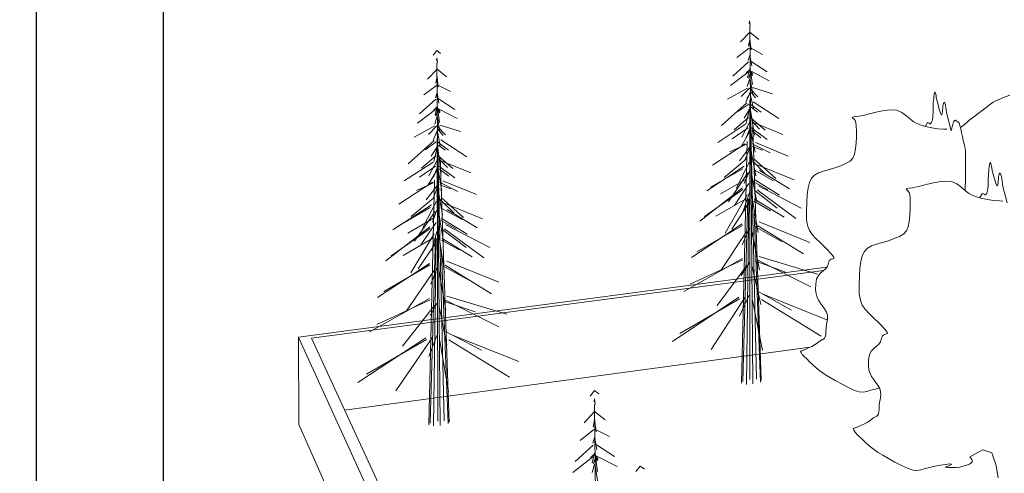
# Model space of a CAD drawing. Units: millimetres. Extents: x 334 to 447, y 186 to 265.
# Drawn here: x 436 to 437, y 222 to 223 of the extents above; entities that cross this region are included whole.
import ezdxf

# ---------------------------------------------------------------- set-up
doc = ezdxf.new("R2010")
doc.units = ezdxf.units.MM
for name, color, linetype, lineweight in [('A-FLOR', 192, 'Continuous', 9), ('A-WALL', 113, 'Continuous', 9), ('BO_INV_Border_Text', 16, 'Continuous', 25), ('L-PLNT', 71, 'Continuous', 9)]:
    doc.layers.add(name, color=color, linetype=linetype, lineweight=lineweight)

# ---------------------------------------------------------------- blocks, each defined once
blk = doc.blocks.new('3D')
blk.add_lwpolyline([(435.673, 223.654), (444.6327, 223.654), (444.6327, 218.6142), (435.673, 218.6142)], close=True)
at = {"layer": 'A-FLOR'}
blk.add_line((436.3928, 222.4006), (435.8746, 222.3304), dxfattribs=at)
at = {"layer": 'A-WALL'}
for p, q in [((435.8232, 222.4119), (436.4112, 222.4896)), ((436.4078, 222.4861), (435.8378, 222.4108)), ((435.8237, 222.3145), (435.8232, 222.4119)), ((435.8232, 222.4119), (435.8245, 222.409)), ((436.4474, 221.0461), (435.8245, 222.409)), ((435.8378, 222.4108), (436.4474, 221.0886)), ((435.8237, 222.3145), (436.4481, 220.9109))]:
    blk.add_line(p, q, dxfattribs=at)
at = {"layer": 'BO_INV_Border_Text', "lineweight": -2}
blk.add_lwpolyline([(435.5318, 223.741), (444.6775, 223.741), (444.6775, 218.473), (435.5318, 218.473)], close=True, dxfattribs=at)
at = {"layer": 'L-PLNT'}
for p, q in [((436.3255, 222.7641), (436.325, 222.7612)), ((436.3255, 222.7641), (436.3262, 222.7585)), ((436.3256, 222.7586), (436.3291, 222.3596)), ((436.3256, 222.7515), (436.3153, 222.7407)), ((436.3256, 222.7515), (436.3359, 222.7432)), ((436.3256, 222.7435), (436.3242, 222.736)), ((436.3256, 222.7435), (436.3272, 222.7319)), ((435.9775, 222.7311), (435.9731, 222.7258)), ((435.9775, 222.7311), (435.9816, 222.7279)), ((436.3114, 222.7234), (436.3249, 222.7338)), ((436.3237, 222.72), (436.3256, 222.7261)), ((436.3279, 222.7142), (436.3259, 222.7257)), ((436.34, 222.7268), (436.3265, 222.734)), ((435.9775, 222.723), (435.977, 222.7201)), ((435.9775, 222.723), (435.9781, 222.7173)), ((435.9775, 222.7175), (435.981, 222.3133)), ((436.3067, 222.7026), (436.3243, 222.7184)), ((436.3449, 222.7072), (436.3273, 222.7188)), ((435.9776, 222.7103), (435.967, 222.6993)), ((435.9776, 222.7103), (435.9882, 222.7019)), ((436.3238, 222.7071), (436.3043, 222.6921)), ((436.3252, 222.7097), (436.3216, 222.7061)), ((436.3231, 222.7007), (436.3256, 222.7109)), ((436.3265, 222.7061), (436.3243, 222.7004)), ((436.3252, 222.7097), (436.3291, 222.7049)), ((436.3287, 222.6931), (436.326, 222.7103)), ((436.3265, 222.7061), (436.3286, 222.7033)), ((436.3279, 222.7076), (436.3474, 222.6973)), ((435.9776, 222.7022), (435.9764, 222.6946)), ((435.9776, 222.7022), (435.979, 222.6903)), ((436.3256, 222.6998), (436.3228, 222.691)), ((436.3262, 222.699), (436.3291, 222.6823)), ((435.963, 222.6818), (435.9769, 222.6923)), ((435.976, 222.6783), (435.9776, 222.6845)), ((435.9796, 222.6725), (435.9778, 222.6842)), ((435.9924, 222.6853), (435.9785, 222.6925)), ((436.3231, 222.6893), (436.3009, 222.677)), ((436.3253, 222.6892), (436.3161, 222.6798)), ((436.3266, 222.6856), (436.3213, 222.6735)), ((436.3255, 222.6822), (436.3223, 222.6771)), ((436.3253, 222.6892), (436.3347, 222.6794)), ((436.3266, 222.6856), (436.3319, 222.6784)), ((436.3288, 222.6899), (436.351, 222.683)), ((436.531, 222.6821), (436.5307, 222.6797)), ((436.5314, 222.684), (436.531, 222.6821)), ((436.5317, 222.6847), (436.5314, 222.684)), ((436.5321, 222.6846), (436.5317, 222.6847)), ((436.5324, 222.6838), (436.5321, 222.6846)), ((436.5327, 222.6824), (436.5324, 222.6838)), ((436.533, 222.6806), (436.5327, 222.6824)), ((435.9582, 222.6607), (435.9762, 222.6768)), ((435.9974, 222.6654), (435.9793, 222.6772)), ((436.3224, 222.6729), (436.2942, 222.6474)), ((436.3125, 222.663), (436.3247, 222.6715)), ((436.3257, 222.6762), (436.3259, 222.3645)), ((436.3261, 222.6757), (436.333, 222.3648)), ((436.3384, 222.6625), (436.3261, 222.6715)), ((436.3264, 222.681), (436.3297, 222.6669)), ((436.3296, 222.6738), (436.3579, 222.6552)), ((436.5299, 222.6728), (436.5298, 222.6703)), ((436.5301, 222.6751), (436.5299, 222.6728)), ((436.5304, 222.6774), (436.5301, 222.6751)), ((436.5307, 222.6797), (436.5304, 222.6774)), ((436.5333, 222.6787), (436.533, 222.6806)), ((436.5339, 222.676), (436.5333, 222.6787)), ((436.5346, 222.6734), (436.5339, 222.676)), ((436.5352, 222.6709), (436.5346, 222.6734)), ((436.5359, 222.6683), (436.5352, 222.6709)), ((436.5408, 222.6708), (436.5406, 222.6693)), ((436.5411, 222.6719), (436.5408, 222.6708)), ((436.5413, 222.6726), (436.5411, 222.6719)), ((436.5417, 222.6731), (436.5413, 222.6726)), ((436.542, 222.6733), (436.5417, 222.6731)), ((436.5424, 222.6734), (436.542, 222.6733)), ((436.5427, 222.6729), (436.5424, 222.6734)), ((436.5431, 222.6718), (436.5427, 222.6729)), ((436.5435, 222.67), (436.5431, 222.6718)), ((436.5721, 222.655), (436.5964, 222.6735)), ((436.5964, 222.6735), (436.598, 222.6743)), ((436.598, 222.6743), (436.6022, 222.6762)), ((436.6022, 222.6762), (436.6082, 222.6788)), ((436.6082, 222.6788), (436.615, 222.6815)), ((435.9757, 222.6653), (435.9557, 222.6501)), ((435.9772, 222.668), (435.9736, 222.6643)), ((435.9755, 222.6589), (435.9776, 222.6692)), ((435.9785, 222.6643), (435.9762, 222.6585)), ((435.9772, 222.668), (435.9811, 222.663)), ((435.9803, 222.651), (435.978, 222.6686)), ((435.9785, 222.6643), (435.9807, 222.6615)), ((435.9799, 222.6658), (436, 222.6554)), ((436.3194, 222.6558), (436.3263, 222.6677)), ((436.3255, 222.6661), (436.3215, 222.6498)), ((436.3266, 222.6646), (436.3308, 222.6368)), ((436.3341, 222.6625), (436.3271, 222.6681)), ((436.4532, 222.6592), (436.4603, 222.661)), ((436.4603, 222.661), (436.4678, 222.6628)), ((436.4678, 222.6628), (436.4753, 222.6644)), ((436.4753, 222.6644), (436.4826, 222.6651)), ((436.4826, 222.6651), (436.4892, 222.6645)), ((436.4892, 222.6645), (436.4949, 222.6622)), ((436.4949, 222.6622), (436.4991, 222.6591)), ((436.5296, 222.6615), (436.5295, 222.6588)), ((436.5297, 222.6646), (436.5296, 222.6615)), ((436.5298, 222.6703), (436.5297, 222.6676)), ((436.5297, 222.6676), (436.5297, 222.6646)), ((436.5365, 222.6659), (436.5359, 222.6683)), ((436.5372, 222.6636), (436.5365, 222.6659)), ((436.5379, 222.6614), (436.5372, 222.6636)), ((436.5386, 222.6598), (436.5379, 222.6614)), ((436.5391, 222.6594), (436.5386, 222.6598)), ((436.5395, 222.6599), (436.5391, 222.6594)), ((436.5398, 222.6612), (436.5395, 222.6599)), ((436.5401, 222.6629), (436.5398, 222.6612)), ((436.5403, 222.665), (436.5401, 222.6629)), ((436.5404, 222.6673), (436.5403, 222.665)), ((436.5406, 222.6693), (436.5404, 222.6673)), ((436.5439, 222.6677), (436.5435, 222.67)), ((436.5443, 222.665), (436.5439, 222.6677)), ((436.5447, 222.662), (436.5443, 222.665)), ((436.5452, 222.659), (436.5447, 222.662)), ((435.9776, 222.6579), (435.9752, 222.6491)), ((435.9781, 222.6571), (435.9806, 222.6402)), ((436.3214, 222.6494), (436.29, 222.6287)), ((436.3083, 222.6428), (436.3241, 222.6563)), ((436.317, 222.6344), (436.326, 222.6523)), ((436.3428, 222.6422), (436.3268, 222.6562)), ((436.3366, 222.6434), (436.3276, 222.653)), ((436.3288, 222.6549), (436.3385, 222.3635)), ((436.3308, 222.6506), (436.3623, 222.6375)), ((436.4398, 222.6565), (436.4402, 222.657)), ((436.4405, 222.6557), (436.4398, 222.6565)), ((436.4402, 222.657), (436.4424, 222.6575)), ((436.4418, 222.6547), (436.4405, 222.6557)), ((436.4431, 222.653), (436.4418, 222.6547)), ((436.4424, 222.6575), (436.4469, 222.6581)), ((436.4438, 222.6508), (436.4431, 222.653)), ((436.4441, 222.647), (436.4438, 222.6508)), ((436.4469, 222.6581), (436.4532, 222.6592)), ((436.4991, 222.6591), (436.5023, 222.6564)), ((436.5023, 222.6564), (436.505, 222.6541)), ((436.505, 222.6541), (436.5076, 222.652)), ((436.5076, 222.652), (436.5109, 222.6501)), ((436.5109, 222.6501), (436.5152, 222.6483)), ((436.5226, 222.6493), (436.5219, 222.6481)), ((436.5232, 222.6504), (436.5226, 222.6493)), ((436.5239, 222.6507), (436.5232, 222.6504)), ((436.5245, 222.6505), (436.5239, 222.6507)), ((436.5252, 222.65), (436.5245, 222.6505)), ((436.5258, 222.6496), (436.5252, 222.65)), ((436.5266, 222.6495), (436.5258, 222.6496)), ((436.5273, 222.65), (436.5266, 222.6495)), ((436.528, 222.6511), (436.5273, 222.65)), ((436.5286, 222.6526), (436.528, 222.6511)), ((436.529, 222.6543), (436.5286, 222.6526)), ((436.5293, 222.6564), (436.529, 222.6543)), ((436.5295, 222.6588), (436.5293, 222.6564)), ((436.5499, 222.6415), (436.5452, 222.659)), ((436.5517, 222.6491), (436.5513, 222.6476)), ((436.5522, 222.6506), (436.5517, 222.6491)), ((436.5528, 222.6521), (436.5522, 222.6506)), ((436.5534, 222.6532), (436.5528, 222.6521)), ((436.5541, 222.6535), (436.5534, 222.6532)), ((436.5548, 222.6534), (436.5541, 222.6535)), ((436.5555, 222.6529), (436.5548, 222.6534)), ((436.5563, 222.6523), (436.5555, 222.6529)), ((436.5571, 222.6517), (436.5563, 222.6523)), ((436.5579, 222.6513), (436.5571, 222.6517)), ((436.5587, 222.6502), (436.5579, 222.6513)), ((436.5595, 222.6476), (436.5587, 222.6502)), ((436.5628, 222.6473), (436.5649, 222.649)), ((436.5649, 222.649), (436.5671, 222.651)), ((436.5671, 222.651), (436.5695, 222.653)), ((436.5695, 222.653), (436.5721, 222.655)), ((435.975, 222.6472), (435.9522, 222.6347)), ((435.9773, 222.6471), (435.968, 222.6376)), ((435.9786, 222.6435), (435.9731, 222.6313)), ((435.9776, 222.6401), (435.9749, 222.6349)), ((435.9773, 222.6471), (435.9868, 222.6372)), ((435.9783, 222.6389), (435.9812, 222.6245)), ((435.9786, 222.6435), (435.9843, 222.6363)), ((435.9809, 222.6479), (436.0036, 222.6409)), ((436.3237, 222.6451), (436.3062, 222.6327)), ((436.3258, 222.6409), (436.3158, 222.6236)), ((436.3255, 222.643), (436.321, 222.6325)), ((436.3268, 222.641), (436.3315, 222.6177)), ((436.3274, 222.645), (436.3451, 222.632)), ((436.3279, 222.6419), (436.3379, 222.6338)), ((436.4443, 222.6416), (436.4441, 222.647)), ((436.4443, 222.6351), (436.4443, 222.6416)), ((436.5152, 222.6483), (436.5213, 222.6465)), ((436.5213, 222.6474), (436.5207, 222.6466)), ((436.5219, 222.6481), (436.5213, 222.6474)), ((436.5213, 222.6465), (436.5283, 222.6449)), ((436.5283, 222.6449), (436.5351, 222.6439)), ((436.5351, 222.6439), (436.5413, 222.6434)), ((436.5413, 222.6434), (436.5451, 222.6433)), ((436.5502, 222.6431), (436.5499, 222.6415)), ((436.5505, 222.6446), (436.5502, 222.6431)), ((436.5509, 222.6461), (436.5505, 222.6446)), ((436.5513, 222.6476), (436.5509, 222.6461)), ((436.5604, 222.6439), (436.5595, 222.6476)), ((436.5613, 222.6397), (436.5604, 222.6439)), ((436.5609, 222.6458), (436.5628, 222.6473)), ((436.5623, 222.6354), (436.5613, 222.6397)), ((435.9743, 222.6307), (435.9454, 222.6048)), ((435.9644, 222.6206), (435.9766, 222.6293)), ((435.9777, 222.634), (435.9783, 222.3183)), ((435.9781, 222.6335), (435.9855, 222.3186)), ((435.9905, 222.6201), (435.9781, 222.6292)), ((435.9817, 222.6316), (436.0108, 222.6128)), ((436.3205, 222.6272), (436.2842, 222.6032)), ((436.323, 222.6273), (436.3031, 222.6181)), ((436.3228, 222.6296), (436.3166, 222.3606)), ((436.3282, 222.6272), (436.3483, 222.6172)), ((436.332, 222.6286), (436.3683, 222.6135)), ((436.4433, 222.6214), (436.444, 222.6282)), ((436.444, 222.6282), (436.4443, 222.6351)), ((436.5632, 222.6313), (436.5623, 222.6354)), ((436.564, 222.6279), (436.5632, 222.6313)), ((436.5648, 222.6255), (436.564, 222.6279)), ((435.971, 222.6133), (435.9783, 222.6254)), ((435.9776, 222.6238), (435.9741, 222.6074)), ((435.9785, 222.6223), (435.9822, 222.594)), ((435.9866, 222.6201), (435.9792, 222.6258)), ((436.3254, 222.623), (436.3141, 222.6081)), ((436.3254, 222.6211), (436.3202, 222.6091)), ((436.3271, 222.6187), (436.3325, 222.5916)), ((436.3284, 222.6243), (436.3398, 222.62)), ((436.4421, 222.6155), (436.4433, 222.6214)), ((436.5652, 222.6236), (436.5648, 222.6255)), ((436.5655, 222.6218), (436.5652, 222.6236)), ((436.5656, 222.6196), (436.5655, 222.6218)), ((436.5657, 222.6165), (436.5656, 222.6196)), ((436.5657, 222.6122), (436.5657, 222.6165)), ((435.9733, 222.6069), (435.941, 222.5858)), ((435.9601, 222.6002), (435.9761, 222.6138)), ((435.9684, 222.5916), (435.978, 222.6098)), ((435.995, 222.5996), (435.9789, 222.6138)), ((435.9893, 222.6009), (435.9797, 222.6105)), ((435.9809, 222.6124), (435.9909, 222.3172)), ((435.983, 222.608), (436.0153, 222.5949)), ((436.3216, 222.6099), (436.2971, 222.5895)), ((436.3251, 222.6066), (436.3107, 222.5777)), ((436.3288, 222.6083), (436.3434, 222.593)), ((436.3303, 222.6103), (436.3546, 222.5884)), ((436.4269, 222.6027), (436.4327, 222.6051)), ((436.4327, 222.6051), (436.4373, 222.6079)), ((436.4373, 222.6079), (436.4403, 222.6111)), ((436.4403, 222.6111), (436.4421, 222.6155)), ((436.5658, 222.6061), (436.5657, 222.6122)), ((436.5659, 222.5998), (436.5658, 222.6061)), ((436.5929, 222.6055), (436.5925, 222.6036)), ((436.5933, 222.6063), (436.5929, 222.6055)), ((436.5936, 222.6062), (436.5933, 222.6063)), ((436.5939, 222.6053), (436.5936, 222.6062)), ((436.5943, 222.6039), (436.5939, 222.6053)), ((435.9757, 222.6024), (435.958, 222.5899)), ((435.9778, 222.5983), (435.9672, 222.5807)), ((435.9776, 222.6003), (435.9737, 222.5899)), ((435.9787, 222.5984), (435.9828, 222.5746)), ((435.9794, 222.6024), (435.9973, 222.5892)), ((435.98, 222.5993), (435.9907, 222.5911)), ((436.3195, 222.6024), (436.2777, 222.5748)), ((436.3179, 222.5994), (436.282, 222.5787)), ((436.3235, 222.595), (436.3021, 222.5625)), ((436.3254, 222.5967), (436.3194, 222.583)), ((436.3306, 222.5983), (436.352, 222.5859)), ((436.3332, 222.6041), (436.375, 222.5869)), ((436.3366, 222.5973), (436.3698, 222.577)), ((436.3977, 222.5924), (436.4021, 222.5948)), ((436.4021, 222.5948), (436.4077, 222.5967)), ((436.4077, 222.5967), (436.4139, 222.5986)), ((436.4139, 222.5986), (436.4205, 222.6005)), ((436.4205, 222.6005), (436.4269, 222.6027)), ((436.5658, 222.59), (436.5659, 222.5946)), ((436.5659, 222.5946), (436.5659, 222.5998)), ((436.5914, 222.5941), (436.5912, 222.5916)), ((436.5916, 222.5965), (436.5914, 222.5941)), ((436.5919, 222.5989), (436.5916, 222.5965)), ((436.5922, 222.6012), (436.5919, 222.5989)), ((436.5925, 222.6036), (436.5922, 222.6012)), ((436.5946, 222.602), (436.5943, 222.6039)), ((436.5949, 222.6001), (436.5946, 222.602)), ((436.5956, 222.5973), (436.5949, 222.6001)), ((436.5962, 222.5946), (436.5956, 222.5973)), ((436.5969, 222.592), (436.5962, 222.5946)), ((436.6037, 222.594), (436.6034, 222.5936)), ((436.604, 222.5943), (436.6037, 222.594)), ((436.6044, 222.5943), (436.604, 222.5943)), ((436.6048, 222.5939), (436.6044, 222.5943)), ((435.9724, 222.5843), (435.9351, 222.5599)), ((435.975, 222.5844), (435.9548, 222.5751)), ((435.9747, 222.5868), (435.9684, 222.3142)), ((435.9802, 222.5843), (436.0006, 222.5742)), ((435.9841, 222.5858), (436.0214, 222.5706)), ((436.3216, 222.5877), (436.2932, 222.5714)), ((436.3274, 222.5938), (436.3336, 222.5627)), ((436.3295, 222.5852), (436.3457, 222.5759)), ((436.33, 222.5876), (436.3586, 222.5701)), ((436.3905, 222.578), (436.392, 222.5841)), ((436.392, 222.5841), (436.3944, 222.5888)), ((436.3944, 222.5888), (436.3977, 222.5924)), ((436.5206, 222.5813), (436.5283, 222.5832)), ((436.5283, 222.5832), (436.536, 222.5848)), ((436.536, 222.5848), (436.5434, 222.5856)), ((436.5434, 222.5856), (436.5502, 222.585)), ((436.5502, 222.585), (436.556, 222.5827)), ((436.5654, 222.5796), (436.5656, 222.5852)), ((436.5656, 222.5852), (436.5658, 222.59)), ((436.5912, 222.5916), (436.5911, 222.5888)), ((436.5911, 222.5888), (436.5911, 222.5857)), ((436.5911, 222.5857), (436.5911, 222.5826)), ((436.5976, 222.5894), (436.5969, 222.592)), ((436.5983, 222.5869), (436.5976, 222.5894)), ((436.599, 222.5845), (436.5983, 222.5869)), ((436.5998, 222.5822), (436.599, 222.5845)), ((436.602, 222.5837), (436.6018, 222.5819)), ((436.6022, 222.5859), (436.602, 222.5837)), ((436.6024, 222.5881), (436.6022, 222.5859)), ((436.6026, 222.5902), (436.6024, 222.5881)), ((436.6028, 222.5917), (436.6026, 222.5902)), ((436.6031, 222.5928), (436.6028, 222.5917)), ((436.6034, 222.5936), (436.6031, 222.5928)), ((436.6052, 222.5927), (436.6048, 222.5939)), ((436.6057, 222.5908), (436.6052, 222.5927)), ((436.6061, 222.5884), (436.6057, 222.5908)), ((436.6065, 222.5857), (436.6061, 222.5884)), ((436.6069, 222.5826), (436.6065, 222.5857)), ((435.9774, 222.5801), (435.9653, 222.5649)), ((435.9776, 222.5781), (435.9731, 222.5661)), ((435.979, 222.5757), (435.9837, 222.5482)), ((435.9805, 222.5815), (435.9926, 222.5771)), ((436.3177, 222.5781), (436.2701, 222.541)), ((436.318, 222.5763), (436.2751, 222.5462)), ((436.3247, 222.5829), (436.3086, 222.5584)), ((436.3252, 222.573), (436.3184, 222.5521)), ((436.3316, 222.5747), (436.3561, 222.5553)), ((436.3338, 222.576), (436.377, 222.5441)), ((436.3352, 222.5803), (436.3829, 222.5553)), ((436.3895, 222.5707), (436.3905, 222.578)), ((436.4997, 222.5766), (436.5001, 222.5771)), ((436.5004, 222.5759), (436.4997, 222.5766)), ((436.5001, 222.5771), (436.5023, 222.5776)), ((436.5017, 222.5748), (436.5004, 222.5759)), ((436.503, 222.5731), (436.5017, 222.5748)), ((436.5023, 222.5776), (436.5069, 222.5783)), ((436.5038, 222.5708), (436.503, 222.5731)), ((436.5069, 222.5783), (436.5134, 222.5795)), ((436.5134, 222.5795), (436.5206, 222.5813)), ((436.556, 222.5827), (436.5603, 222.5795)), ((436.5603, 222.5795), (436.5636, 222.5768)), ((436.5636, 222.5768), (436.5663, 222.5744)), ((436.5653, 222.575), (436.5654, 222.5796)), ((436.5663, 222.5744), (436.569, 222.5723)), ((436.569, 222.5723), (436.5723, 222.5703)), ((436.59, 222.5735), (436.5894, 222.572)), ((436.5904, 222.5753), (436.59, 222.5735)), ((436.5908, 222.5774), (436.5904, 222.5753)), ((436.591, 222.5799), (436.5908, 222.5774)), ((436.5911, 222.5826), (436.591, 222.5799)), ((436.6005, 222.5806), (436.5998, 222.5822)), ((436.601, 222.5802), (436.6005, 222.5806)), ((436.6014, 222.5807), (436.601, 222.5802)), ((436.6018, 222.5819), (436.6014, 222.5807)), ((436.6074, 222.5795), (436.6069, 222.5826)), ((436.6123, 222.5615), (436.6074, 222.5795)), ((435.9735, 222.5668), (435.9488, 222.5462)), ((435.9771, 222.5634), (435.9618, 222.5341)), ((435.981, 222.5652), (435.9965, 222.5498)), ((435.9823, 222.5672), (436.0069, 222.5451)), ((436.3208, 222.5656), (436.288, 222.5467)), ((436.3227, 222.5705), (436.2983, 222.5277)), ((436.3236, 222.5679), (436.318, 222.3622)), ((436.3246, 222.5656), (436.3219, 222.3592)), ((436.3278, 222.5693), (436.3349, 222.5282)), ((436.3301, 222.5633), (436.3488, 222.5526)), ((436.3311, 222.5654), (436.364, 222.5453)), ((436.3887, 222.5522), (436.389, 222.5621)), ((436.389, 222.5621), (436.3895, 222.5707)), ((436.5041, 222.5669), (436.5038, 222.5708)), ((436.5042, 222.5614), (436.5041, 222.5669)), ((436.5042, 222.5547), (436.5042, 222.5614)), ((436.5723, 222.5703), (436.5768, 222.5685)), ((436.5768, 222.5685), (436.583, 222.5666)), ((436.5823, 222.5684), (436.5817, 222.5676)), ((436.583, 222.5691), (436.5823, 222.5684)), ((436.5837, 222.5703), (436.583, 222.5691)), ((436.583, 222.5666), (436.5902, 222.5651)), ((436.5844, 222.5714), (436.5837, 222.5703)), ((436.585, 222.5717), (436.5844, 222.5714)), ((436.5857, 222.5715), (436.585, 222.5717)), ((436.5864, 222.571), (436.5857, 222.5715)), ((436.5871, 222.5705), (436.5864, 222.571)), ((436.5878, 222.5704), (436.5871, 222.5705)), ((436.5886, 222.5709), (436.5878, 222.5704)), ((436.5894, 222.572), (436.5886, 222.5709)), ((436.5902, 222.5651), (436.5971, 222.5641)), ((436.5971, 222.5641), (436.6035, 222.5635)), ((436.6035, 222.5635), (436.6073, 222.5634)), ((435.9713, 222.5592), (435.9285, 222.5312)), ((435.9698, 222.5562), (435.9335, 222.5352)), ((435.9754, 222.5518), (435.9526, 222.5187)), ((435.9775, 222.5535), (435.9724, 222.5397)), ((435.9793, 222.5505), (435.9847, 222.5189)), ((435.9828, 222.5551), (436.0056, 222.5427)), ((435.9854, 222.561), (436.0283, 222.5436)), ((435.9887, 222.5541), (436.0223, 222.5335)), ((436.3243, 222.5605), (436.3057, 222.5322)), ((436.3889, 222.5429), (436.3887, 222.5522)), ((436.5039, 222.5476), (436.5042, 222.5547)), ((435.9735, 222.5444), (435.9449, 222.5278)), ((435.9766, 222.5395), (435.9595, 222.5146)), ((435.9817, 222.5418), (435.9989, 222.5325)), ((435.9821, 222.5442), (436.011, 222.5265)), ((436.3305, 222.5496), (436.3376, 222.3618)), ((436.336, 222.5403), (436.3924, 222.5172)), ((436.39, 222.536), (436.3889, 222.5429)), ((436.502, 222.5347), (436.5032, 222.5407)), ((436.5032, 222.5407), (436.5039, 222.5476)), ((435.9695, 222.5346), (435.9207, 222.4969)), ((435.9699, 222.5328), (435.9266, 222.5023)), ((435.9774, 222.5295), (435.9716, 222.5084)), ((435.984, 222.5312), (436.01, 222.5117)), ((435.9859, 222.5325), (436.0296, 222.5002)), ((435.9875, 222.5368), (436.0364, 222.5116)), ((436.3173, 222.5379), (436.2609, 222.5004)), ((436.3176, 222.5363), (436.2669, 222.507)), ((436.3226, 222.5302), (436.2936, 222.4859)), ((436.3253, 222.5331), (436.3173, 222.5148)), ((436.328, 222.5291), (436.3365, 222.4867)), ((436.3321, 222.5348), (436.3611, 222.5184)), ((436.3345, 222.5359), (436.3856, 222.5046)), ((436.392, 222.5306), (436.39, 222.536)), ((436.3951, 222.5261), (436.392, 222.5306)), ((436.4971, 222.5269), (436.5002, 222.5302)), ((436.5002, 222.5302), (436.502, 222.5347)), ((435.9727, 222.522), (435.9397, 222.5029)), ((435.9745, 222.5269), (435.9485, 222.4834)), ((435.9757, 222.5243), (435.97, 222.3159)), ((435.9765, 222.5219), (435.9736, 222.3128)), ((435.9796, 222.5257), (435.9858, 222.4839)), ((435.9824, 222.5197), (436.0022, 222.509)), ((435.9832, 222.5218), (436.0165, 222.5014)), ((436.3993, 222.5216), (436.3951, 222.5261)), ((436.4046, 222.5165), (436.3993, 222.5216)), ((436.4733, 222.5172), (436.48, 222.5192)), ((436.48, 222.5192), (436.4865, 222.5215)), ((436.4865, 222.5215), (436.4924, 222.524)), ((436.4924, 222.524), (436.4971, 222.5269)), ((435.9762, 222.5168), (435.9564, 222.488)), ((436.4112, 222.51), (436.4046, 222.5165)), ((436.4166, 222.5041), (436.4112, 222.51)), ((436.4509, 222.5023), (436.4533, 222.5072)), ((436.4533, 222.5072), (436.4566, 222.5109)), ((436.4566, 222.5109), (436.4611, 222.5134)), ((436.4611, 222.5134), (436.4668, 222.5153)), ((436.4668, 222.5153), (436.4733, 222.5172)), ((435.9826, 222.5057), (435.9898, 222.3155)), ((435.9883, 222.4963), (436.0462, 222.473)), ((436.3175, 222.4994), (436.2524, 222.4628)), ((436.3178, 222.4978), (436.2592, 222.4708)), ((436.3323, 222.4964), (436.3656, 222.4843)), ((436.3347, 222.4975), (436.3936, 222.468)), ((436.3362, 222.5018), (436.4012, 222.482)), ((436.4131, 222.4941), (436.4142, 222.4972)), ((436.4142, 222.4972), (436.4162, 222.4985)), ((436.4162, 222.4985), (436.4181, 222.499)), ((436.4191, 222.5009), (436.4166, 222.5041)), ((436.4181, 222.499), (436.4193, 222.4995)), ((436.4193, 222.4995), (436.4191, 222.5009)), ((436.4483, 222.4886), (436.4493, 222.4961)), ((436.4493, 222.4961), (436.4509, 222.5023)), ((435.9691, 222.4939), (435.9112, 222.4558)), ((435.9696, 222.4923), (435.9183, 222.4626)), ((435.9744, 222.4861), (435.9436, 222.441)), ((435.9776, 222.489), (435.9707, 222.4707)), ((435.9799, 222.485), (435.9872, 222.4418)), ((435.9845, 222.4908), (436.0153, 222.4743)), ((435.9866, 222.4919), (436.0383, 222.4601)), ((436.3228, 222.4918), (436.2893, 222.4472)), ((436.3255, 222.4946), (436.3162, 222.4804)), ((436.3282, 222.4906), (436.3379, 222.4482)), ((436.4046, 222.4835), (436.4074, 222.4857)), ((436.4074, 222.4857), (436.41, 222.4879)), ((436.41, 222.4879), (436.412, 222.4905)), ((436.412, 222.4905), (436.4131, 222.4941)), ((436.4477, 222.4798), (436.4483, 222.4886)), ((436.399, 222.4709), (436.4001, 222.4766)), ((436.4001, 222.4766), (436.4021, 222.4806)), ((436.4021, 222.4806), (436.4046, 222.4835)), ((436.4474, 222.4696), (436.4477, 222.4798)), ((436.3343, 222.4631), (436.372, 222.442)), ((436.3988, 222.4649), (436.399, 222.4709)), ((436.3994, 222.4601), (436.3988, 222.4649)), ((436.4476, 222.4601), (436.4474, 222.4696)), ((435.9693, 222.4549), (435.9025, 222.4176)), ((435.9698, 222.4533), (435.9106, 222.4259)), ((435.9847, 222.4519), (436.0201, 222.4398)), ((435.9868, 222.4529), (436.0464, 222.4231)), ((435.9885, 222.4574), (436.0552, 222.4374)), ((436.3135, 222.4563), (436.2397, 222.407)), ((436.3141, 222.4543), (436.2478, 222.416)), ((436.3204, 222.4563), (436.2825, 222.398)), ((436.3249, 222.4587), (436.3144, 222.4352)), ((436.3288, 222.4529), (436.3399, 222.397)), ((436.3386, 222.4538), (436.4053, 222.4128)), ((436.3406, 222.4598), (436.4116, 222.4309)), ((436.4005, 222.4563), (436.3994, 222.4601)), ((436.4021, 222.453), (436.4005, 222.4563)), ((436.4041, 222.45), (436.4021, 222.453)), ((436.4488, 222.453), (436.4476, 222.4601)), ((436.4509, 222.4475), (436.4488, 222.453)), ((435.9746, 222.4471), (435.939, 222.4017)), ((435.9778, 222.4501), (435.9698, 222.4359)), ((435.9801, 222.446), (435.9885, 222.4028)), ((436.4064, 222.4469), (436.4041, 222.45)), ((436.409, 222.4434), (436.4064, 222.4469)), ((436.411, 222.4397), (436.409, 222.4434)), ((436.454, 222.4429), (436.4509, 222.4475)), ((436.4583, 222.4384), (436.454, 222.4429)), ((436.412, 222.4362), (436.411, 222.4397)), ((436.4118, 222.4296), (436.4121, 222.4329)), ((436.4121, 222.4329), (436.412, 222.4362)), ((436.4637, 222.4331), (436.4583, 222.4384)), ((436.4704, 222.4265), (436.4637, 222.4331)), ((436.4104, 222.4182), (436.4106, 222.4223)), ((436.4106, 222.4223), (436.4112, 222.4261)), ((436.4112, 222.4261), (436.4118, 222.4296)), ((436.476, 222.4205), (436.4704, 222.4265)), ((436.4785, 222.4172), (436.476, 222.4205)), ((435.9652, 222.4112), (435.8895, 222.3612)), ((435.966, 222.4092), (435.899, 222.3705)), ((435.9721, 222.4112), (435.9318, 222.3518)), ((435.9773, 222.4137), (435.9683, 222.3902)), ((435.9869, 222.4182), (436.0269, 222.3971)), ((435.9908, 222.4087), (436.0583, 222.3672)), ((435.9931, 222.4148), (436.0685, 222.3846)), ((436.403, 222.4068), (436.4048, 222.4082)), ((436.4048, 222.4082), (436.4064, 222.409)), ((436.4064, 222.409), (436.4077, 222.4097)), ((436.4077, 222.4097), (436.4088, 222.4106)), ((436.4088, 222.4106), (436.4097, 222.4121)), ((436.4097, 222.4121), (436.4102, 222.4145)), ((436.4102, 222.4145), (436.4104, 222.4182)), ((436.4713, 222.4065), (436.4724, 222.4102)), ((436.4724, 222.4102), (436.4735, 222.4134)), ((436.4735, 222.4134), (436.4755, 222.4148)), ((436.4755, 222.4148), (436.4775, 222.4153)), ((436.4775, 222.4153), (436.4788, 222.4158)), ((436.4788, 222.4158), (436.4785, 222.4172)), ((435.9807, 222.4077), (435.9902, 222.3509)), ((436.3832, 222.3967), (436.3853, 222.3974)), ((436.3853, 222.3974), (436.388, 222.3985)), ((436.388, 222.3985), (436.3912, 222.3998)), ((436.3912, 222.3998), (436.3946, 222.4015)), ((436.3946, 222.4015), (436.3978, 222.4032)), ((436.3978, 222.4032), (436.4007, 222.405)), ((436.4007, 222.405), (436.403, 222.4068)), ((436.4611, 222.3964), (436.4637, 222.3993)), ((436.4637, 222.3993), (436.4666, 222.4016)), ((436.4666, 222.4016), (436.4692, 222.4038)), ((436.4692, 222.4038), (436.4713, 222.4065)), ((436.3823, 222.3959), (436.3832, 222.3967)), ((436.3827, 222.3945), (436.3823, 222.3959)), ((436.384, 222.3926), (436.3827, 222.3945)), ((436.3862, 222.3903), (436.384, 222.3926)), ((436.389, 222.3875), (436.3862, 222.3903)), ((436.3923, 222.3844), (436.389, 222.3875)), ((436.4578, 222.3802), (436.4579, 222.3864)), ((436.4579, 222.3864), (436.4591, 222.3923)), ((436.4591, 222.3923), (436.4611, 222.3964)), ((436.3957, 222.381), (436.3923, 222.3844)), ((436.3995, 222.3776), (436.3957, 222.381)), ((436.4038, 222.3741), (436.3995, 222.3776)), ((436.4583, 222.3754), (436.4578, 222.3802)), ((436.4595, 222.3714), (436.4583, 222.3754)), ((436.4089, 222.3707), (436.4038, 222.3741)), ((436.4145, 222.3672), (436.4089, 222.3707)), ((436.4208, 222.3635), (436.4145, 222.3672)), ((436.4611, 222.3681), (436.4595, 222.3714)), ((436.4632, 222.365), (436.4611, 222.3681)), ((436.4656, 222.3618), (436.4632, 222.365)), ((436.4277, 222.3597), (436.4208, 222.3635)), ((436.4354, 222.3557), (436.4277, 222.3597)), ((436.4422, 222.3525), (436.4354, 222.3557)), ((436.4666, 222.3542), (436.4605, 222.3526)), ((436.4682, 222.3582), (436.4656, 222.3618)), ((436.4698, 222.3548), (436.4666, 222.3542)), ((436.4703, 222.3544), (436.4682, 222.3582)), ((436.4712, 222.3509), (436.4703, 222.3544)), ((436.1529, 222.3522), (436.148, 222.3461)), ((436.1529, 222.3431), (436.1523, 222.3399)), ((436.1529, 222.3522), (436.1575, 222.3486)), ((436.1529, 222.3431), (436.1536, 222.3366)), ((436.4474, 222.3509), (436.4422, 222.3525)), ((436.4517, 222.3506), (436.4474, 222.3509)), ((436.4558, 222.3513), (436.4517, 222.3506)), ((436.4605, 222.3526), (436.4558, 222.3513)), ((436.4704, 222.3405), (436.471, 222.3441)), ((436.471, 222.3441), (436.4714, 222.3475)), ((436.4714, 222.3475), (436.4712, 222.3509)), ((436.1529, 222.3369), (436.1569, 221.8845)), ((436.4694, 222.3286), (436.4696, 222.3324)), ((436.4696, 222.3324), (436.4698, 222.3367)), ((436.4698, 222.3367), (436.4704, 222.3405)), ((436.153, 222.3289), (436.1413, 222.3164)), ((436.153, 222.3289), (436.1648, 222.3196)), ((436.4597, 222.3189), (436.462, 222.3207)), ((436.462, 222.3207), (436.4639, 222.3221)), ((436.4639, 222.3221), (436.4655, 222.323)), ((436.4655, 222.323), (436.4669, 222.3237)), ((436.4669, 222.3237), (436.468, 222.3246)), ((436.468, 222.3246), (436.4689, 222.3262)), ((436.4689, 222.3262), (436.4694, 222.3286)), ((436.153, 222.3198), (436.1515, 222.3116)), ((436.153, 222.3198), (436.1547, 222.3063)), ((436.4409, 222.3095), (436.4419, 222.3103)), ((436.4413, 222.3081), (436.4409, 222.3095)), ((436.4419, 222.3103), (436.4439, 222.311)), ((436.4439, 222.311), (436.4467, 222.3121)), ((436.4467, 222.3121), (436.45, 222.3136)), ((436.45, 222.3136), (436.4534, 222.3152)), ((436.4534, 222.3152), (436.4568, 222.317)), ((436.4568, 222.317), (436.4597, 222.3189)), ((436.1368, 222.2967), (436.1522, 222.3088)), ((436.151, 222.2935), (436.153, 222.3)), ((436.1554, 222.2862), (436.1533, 222.2996)), ((436.1695, 222.3011), (436.1541, 222.309)), ((436.4427, 222.3062), (436.4413, 222.3081)), ((436.4449, 222.3037), (436.4427, 222.3062)), ((436.4478, 222.3009), (436.4449, 222.3037)), ((436.4511, 222.2977), (436.4478, 222.3009)), ((436.1314, 222.2731), (436.1515, 222.2914)), ((436.1751, 222.279), (436.1549, 222.2918)), ((436.4546, 222.2943), (436.4511, 222.2977)), ((436.4584, 222.2908), (436.4546, 222.2943)), ((436.4629, 222.2873), (436.4584, 222.2908)), ((436.468, 222.2837), (436.4629, 222.2873)), ((436.1509, 222.2785), (436.1287, 222.2611)), ((436.1526, 222.2815), (436.1485, 222.2774)), ((436.1504, 222.2719), (436.153, 222.2829)), ((436.154, 222.2775), (436.1515, 222.2708)), ((436.1526, 222.2815), (436.157, 222.276)), ((436.1562, 222.262), (436.1535, 222.2822)), ((436.154, 222.2775), (436.1564, 222.2745)), ((436.1556, 222.2792), (436.1779, 222.2678)), ((436.4738, 222.2802), (436.468, 222.2837)), ((436.4802, 222.2765), (436.4738, 222.2802)), ((436.4873, 222.2726), (436.4802, 222.2765)), ((436.5849, 222.2862), (436.5705, 222.2783)), ((436.5705, 222.2783), (436.5717, 222.277)), ((436.5717, 222.277), (436.5727, 222.2756)), ((436.595, 222.2828), (436.5849, 222.2862)), ((436.6, 222.2688), (436.595, 222.2828)), ((436.153, 222.2703), (436.1501, 222.261)), ((436.1536, 222.2693), (436.1567, 222.2498)), ((436.2037, 222.2682), (436.1987, 222.262)), ((436.2037, 222.2682), (436.2084, 222.2646)), ((436.4951, 222.2685), (436.4873, 222.2726)), ((436.5021, 222.2653), (436.4951, 222.2685)), ((436.5075, 222.2636), (436.5021, 222.2653)), ((436.5209, 222.2654), (436.516, 222.264)), ((436.5271, 222.2671), (436.5209, 222.2654)), ((436.5354, 222.2688), (436.5271, 222.2671)), ((436.5434, 222.27), (436.5354, 222.2688)), ((436.543, 222.2669), (436.5461, 222.268)), ((436.5461, 222.2667), (436.543, 222.2669)), ((436.5481, 222.2705), (436.5434, 222.27)), ((436.5461, 222.268), (436.5487, 222.2691)), ((436.5492, 222.2665), (436.5461, 222.2667)), ((436.5503, 222.2704), (436.5481, 222.2705)), ((436.5487, 222.2691), (436.5503, 222.2699)), ((436.5524, 222.2665), (436.5492, 222.2665)), ((436.5503, 222.2699), (436.5503, 222.2704)), ((436.5558, 222.2667), (436.5524, 222.2665)), ((436.5593, 222.2671), (436.5558, 222.2667)), ((436.5629, 222.2679), (436.5593, 222.2671)), ((436.5668, 222.269), (436.5629, 222.2679)), ((436.5701, 222.2703), (436.5668, 222.269)), ((436.5722, 222.2716), (436.5701, 222.2703)), ((436.5731, 222.2729), (436.5722, 222.2716)), ((436.5727, 222.2756), (436.5732, 222.2743)), ((436.5732, 222.2743), (436.5731, 222.2729)), ((436.602, 222.255), (436.6, 222.2688)), ((436.5118, 222.2633), (436.5075, 222.2636)), ((436.516, 222.264), (436.5118, 222.2633))]:
    blk.add_line(p, q, dxfattribs=at)

msp = doc.modelspace()

# ---------------------------------------------------------------- hatches: boundary and pattern name
at = {"lineweight": -2}
h = msp.add_hatch(dxfattribs=at)
h.set_pattern_fill('DOTS', color=256, scale=0.706004, angle=360, style=0)
h.set_pattern_definition([(360, (-3265.4333, -1301.6443), (0.5603907, 1.12078143), [0, -1.12078143])])
edge = h.paths.add_edge_path()
edge.add_line((445.927, 192.4127), (433.9249, 192.4127))
edge.add_line((433.9249, 192.4127), (433.9249, 249.246))
edge.add_arc((438.5846, 249.246), 4.6596, 90, 180, ccw=False)
edge.add_line((438.5846, 253.9056), (445.927, 253.9056))
edge.add_line((445.927, 253.9056), (445.927, 255.6))
edge.add_line((445.927, 255.6), (438.5846, 255.6))
edge.add_arc((438.5846, 249.246), 6.354, 90, 180)
edge.add_line((432.2305, 249.246), (432.2305, 197.0723))
edge.add_arc((425.4529, 197.0723), 6.7776, 270, 360, ccw=False)
edge.add_line((425.4529, 190.2947), (340.803, 190.2947))
edge.add_arc((340.803, 187.1176), 3.177, 90, 180)
edge.add_line((337.626, 187.1176), (445.927, 187.1176))
edge.add_line((445.927, 187.1176), (445.927, 192.4127))

# ---------------------------------------------------------------- block references
msp.add_blockref('3D', (0, 0))

doc.saveas('drawing.dxf')
